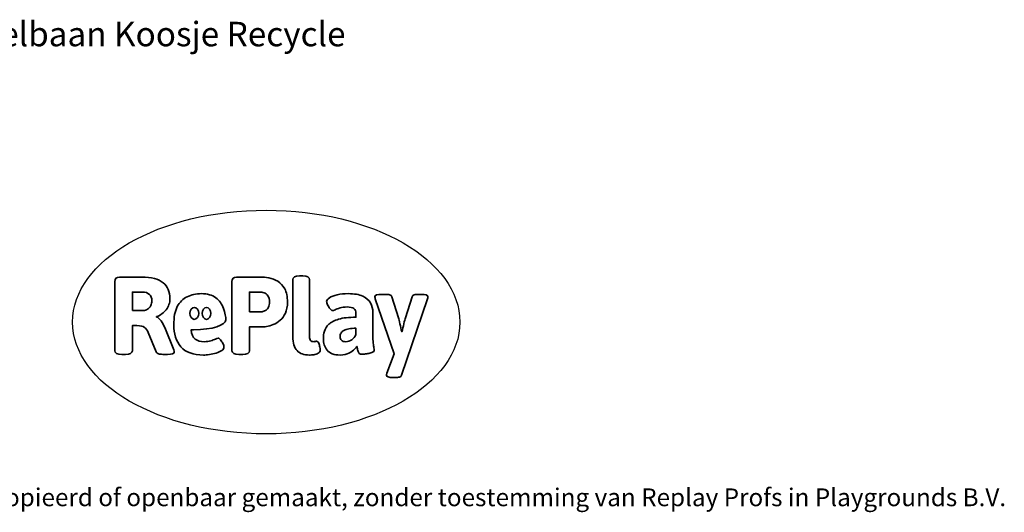
# Model space of a CAD drawing. Units: millimetres. Extents: x -4566 to 4839, y -3372 to 3987.
# Drawn here: x 137 to 4839, y -3372 to -1022 of the extents above; entities that cross this region are included whole.
import ezdxf

# ---------------------------------------------------------------- set-up
doc = ezdxf.new("R2010")
doc.units = ezdxf.units.MM
doc.layers.add('Benaming', color=7, linetype='Continuous', lineweight=20, true_color=0x00a19a)
doc.layers.add('Logo-Copywrite', color=7, linetype='Continuous')
doc.styles.get("Standard").update_dxf_attribs({"font": 'arial.ttf'})
doc.styles.add('VR Benaming txt 140', font='arial.ttf', dxfattribs={"height": 140})

# ---------------------------------------------------------------- blocks, each defined once
blk = doc.blocks.new('onderschrift')
at = {"layer": 'Logo-Copywrite'}
blk.add_ellipse((1314.4, -2464.5), major_axis=(924.9, 0), ratio=0.576701, dxfattribs=at)
at = {"layer": 'Logo-Copywrite', "lineweight": 35}
for points, knots in [([(623.9, -2618.7), (602.2, -2618.7), (591.4, -2612.9), (591.4, -2601.3), (591.4, -2601.3), (591.4, -2271.9), (591.4, -2271.9), (591.4, -2257.5), (598.6, -2250.2), (613.1, -2250.2), (613.1, -2250.2), (719, -2250.2), (719, -2250.2), (766.1, -2250.2), (800.4, -2259.1), (822, -2276.8), (843.5, -2294.6), (854.3, -2319.7), (854.3, -2352.3), (854.3, -2373.3), (848.4, -2391.2), (836.6, -2405.9), (824.8, -2420.5), (809.5, -2431.5), (790.7, -2438.7), (790.7, -2438.7), (790.7, -2440.9), (790.7, -2440.9), (797.6, -2443.4), (804.7, -2449.5), (811.9, -2459.1), (819.1, -2468.7), (825.1, -2479.3), (829.8, -2490.9), (829.8, -2490.9), (872.5, -2597.5), (872.5, -2597.5), (874.3, -2602.3), (875.3, -2605.7), (875.3, -2607.9), (875.3, -2615.1), (864.4, -2618.7), (842.7, -2618.7), (842.7, -2618.7), (820.4, -2618.7), (820.4, -2618.7), (812.4, -2618.7), (805.6, -2617.9), (800, -2616.3), (794.4, -2614.7), (790.7, -2611.7), (788.9, -2607.3), (788.9, -2607.3), (751.1, -2514.2), (751.1, -2514.2), (745.6, -2503.4), (739.6, -2495.2), (732.9, -2489.8), (726.2, -2484.3), (713.9, -2481.6), (696.2, -2481.6), (696.2, -2481.6), (675, -2481.6), (675, -2481.6), (675, -2481.6), (675, -2601.3), (675, -2601.3), (675, -2612.9), (664.1, -2618.7), (642.4, -2618.7), (642.4, -2618.7), (623.9, -2618.7), (623.9, -2618.7)], [0, 0, 0, 0, 1, 1, 1, 2, 2, 2, 3, 3, 3, 4, 4, 4, 5, 5, 5, 6, 6, 6, 7, 7, 7, 8, 8, 8, 9, 9, 9, 10, 10, 10, 11, 11, 11, 12, 12, 12, 13, 13, 13, 14, 14, 14, 15, 15, 15, 16, 16, 16, 17, 17, 17, 18, 18, 18, 19, 19, 19, 20, 20, 20, 21, 21, 21, 22, 22, 22, 23, 23, 23, 24, 24, 24, 24]), ([(1183.3, -2618.7), (1161.6, -2618.7), (1150.7, -2612.9), (1150.7, -2601.3), (1150.7, -2601.3), (1150.7, -2271.9), (1150.7, -2271.9), (1150.7, -2257.5), (1158, -2250.2), (1172.5, -2250.2), (1172.5, -2250.2), (1286.5, -2250.2), (1286.5, -2250.2), (1298.5, -2250.2), (1311.9, -2251.6), (1326.7, -2254.3), (1341.6, -2257), (1355.8, -2262.4), (1369.4, -2270.3), (1383, -2278.3), (1394.1, -2290.2), (1402.8, -2306.2), (1411.5, -2322.1), (1415.8, -2343.1), (1415.8, -2369.2), (1415.8, -2390.2), (1412.6, -2407.8), (1406, -2421.9), (1399.5, -2436), (1391.1, -2447.5), (1380.8, -2456.4), (1370.5, -2465.2), (1359.6, -2471.9), (1348.2, -2476.5), (1336.8, -2481), (1326, -2484.1), (1315.9, -2485.7), (1305.7, -2487.3), (1297.8, -2488.2), (1292, -2488.2), (1292, -2488.2), (1234.4, -2488.2), (1234.4, -2488.2), (1234.4, -2488.2), (1234.4, -2601.3), (1234.4, -2601.3), (1234.4, -2612.9), (1223.5, -2618.7), (1201.8, -2618.7), (1201.8, -2618.7), (1183.3, -2618.7), (1183.3, -2618.7)], [0, 0, 0, 0, 1, 1, 1, 2, 2, 2, 3, 3, 3, 4, 4, 4, 5, 5, 5, 6, 6, 6, 7, 7, 7, 8, 8, 8, 9, 9, 9, 10, 10, 10, 11, 11, 11, 12, 12, 12, 13, 13, 13, 14, 14, 14, 15, 15, 15, 16, 16, 16, 17, 17, 17, 17]), ([(1520.3, -2622), (1507.7, -2622), (1496.3, -2620.3), (1486.4, -2616.8), (1476.4, -2613.4), (1468.1, -2608.1), (1461.4, -2600.8), (1454.7, -2593.6), (1449.6, -2584.4), (1446.2, -2573.4), (1442.7, -2562.3), (1441, -2549.2), (1441, -2534), (1441, -2534), (1441, -2262.1), (1441, -2262.1), (1441, -2250.5), (1451.9, -2244.7), (1473.6, -2244.7), (1473.6, -2244.7), (1488.8, -2244.7), (1488.8, -2244.7), (1510.6, -2244.7), (1521.4, -2250.5), (1521.4, -2262.1), (1521.4, -2262.1), (1521.4, -2535.1), (1521.4, -2535.1), (1521.4, -2543), (1523, -2548.9), (1526, -2552.7), (1529.1, -2556.5), (1534.1, -2558.4), (1541, -2558.4), (1543.5, -2558.4), (1546.2, -2558.1), (1549.1, -2557.3), (1552, -2556.6), (1554.2, -2556.3), (1555.7, -2556.3), (1559.3, -2556.3), (1562.4, -2559.3), (1564.9, -2565.2), (1567.4, -2571.2), (1569.3, -2577.4), (1570.6, -2583.7), (1571.9, -2590), (1572.5, -2593.9), (1572.5, -2595.4), (1572.5, -2603.7), (1569.3, -2609.8), (1563, -2613.6), (1556.6, -2617.4), (1549.4, -2619.7), (1541.3, -2620.6), (1533.1, -2621.5), (1526.1, -2622), (1520.3, -2622)], [0, 0, 0, 0, 1, 1, 1, 2, 2, 2, 3, 3, 3, 4, 4, 4, 5, 5, 5, 6, 6, 6, 7, 7, 7, 8, 8, 8, 9, 9, 9, 10, 10, 10, 11, 11, 11, 12, 12, 12, 13, 13, 13, 14, 14, 14, 15, 15, 15, 16, 16, 16, 17, 17, 17, 18, 18, 18, 19, 19, 19, 19]), ([(675, -2409.4), (675, -2409.4), (726.6, -2409.4), (726.6, -2409.4), (734.2, -2409.4), (741.2, -2407.3), (747.5, -2403.1), (753.9, -2399), (758.9, -2393.4), (762.7, -2386.3), (766.5, -2379.2), (768.4, -2371.4), (768.4, -2362.7), (768.4, -2350), (764.4, -2339.9), (756.2, -2332.5), (748.1, -2325.1), (736.9, -2321.4), (722.8, -2321.4), (722.8, -2321.4), (675, -2321.4), (675, -2321.4), (675, -2321.4), (675, -2409.4), (675, -2409.4)], [0, 0, 0, 0, 1, 1, 1, 2, 2, 2, 3, 3, 3, 4, 4, 4, 5, 5, 5, 6, 6, 6, 7, 7, 7, 8, 8, 8, 8]), ([(1121.4, -2453.6), (1121.4, -2440.4), (1118.3, -2420.7), (1110.5, -2399.5), (1102.7, -2378.3), (1090.3, -2361.3), (1073.3, -2348.5), (1056.3, -2335.6), (1033.5, -2329.2), (1004.8, -2329.2), (979.1, -2329.2), (956.3, -2334.1), (936.4, -2343.9), (916.5, -2353.6), (900.9, -2369.4), (889.7, -2391.1), (878.4, -2412.8), (872.8, -2441.6), (872.8, -2477.5), (872.8, -2521.3), (884.1, -2556.4), (906.8, -2582.6), (929.4, -2608.9), (965.4, -2622), (1014.6, -2622), (1022.2, -2622), (1031.5, -2621.3), (1042.6, -2619.8), (1053.6, -2618.4), (1064.5, -2616), (1075.2, -2612.8), (1085.9, -2609.5), (1094.7, -2605.4), (1101.8, -2600.5), (1108.9, -2595.6), (1112.4, -2589.8), (1112.4, -2582.9), (1112.4, -2579.3), (1110.9, -2574.2), (1107.8, -2567.7), (1104.7, -2561.2), (1101, -2555.2), (1096.6, -2549.7), (1092.3, -2544.3), (1088.1, -2541.6), (1084.2, -2541.6), (1081.6, -2541.6), (1077.4, -2542.9), (1071.4, -2545.7), (1065.4, -2548.4), (1058, -2551.2), (1049.1, -2554.1), (1040.2, -2557), (1030, -2558.4), (1018.4, -2558.4), (1000.7, -2558.4), (986.3, -2554.4), (975.2, -2546.2), (964.2, -2538.1), (957.2, -2523), (955.9, -2501.6), (959.9, -2501.6), (962.3, -2501.6), (967.5, -2501.6), (1057.4, -2501.6), (1121.4, -2478.9), (1121.4, -2453.6)], [0, 0, 0, 0, 1, 1, 1, 2, 2, 2, 3, 3, 3, 4, 4, 4, 5, 5, 5, 6, 6, 6, 7, 7, 7, 8, 8, 8, 9, 9, 9, 10, 10, 10, 11, 11, 11, 12, 12, 12, 13, 13, 13, 14, 14, 14, 15, 15, 15, 16, 16, 16, 17, 17, 17, 18, 18, 18, 19, 19, 19, 20, 20, 20, 21, 21, 21, 22, 22, 22, 22]), ([(1234.4, -2416.4), (1234.4, -2416.4), (1282.7, -2416.4), (1282.7, -2416.4), (1287.8, -2416.4), (1293.1, -2415.8), (1298.8, -2414.5), (1304.4, -2413.3), (1309.5, -2410.9), (1314.2, -2407.5), (1318.9, -2404), (1322.7, -2399.2), (1325.6, -2393.1), (1328.5, -2386.9), (1330, -2379), (1330, -2369.2), (1330, -2356.1), (1327.4, -2346.2), (1322.4, -2339.3), (1317.3, -2332.4), (1311.2, -2327.7), (1303.9, -2325.2), (1296.7, -2322.7), (1289.6, -2321.4), (1282.7, -2321.4), (1282.7, -2321.4), (1234.4, -2321.4), (1234.4, -2321.4), (1234.4, -2321.4), (1234.4, -2416.4), (1234.4, -2416.4)], [0, 0, 0, 0, 1, 1, 1, 2, 2, 2, 3, 3, 3, 4, 4, 4, 5, 5, 5, 6, 6, 6, 7, 7, 7, 8, 8, 8, 9, 9, 9, 10, 10, 10, 10]), ([(1667.5, -2622), (1638.2, -2622), (1617.5, -2614.3), (1605.3, -2598.9), (1593.2, -2583.5), (1587.1, -2564.8), (1587.1, -2542.7), (1587.1, -2531.5), (1588.8, -2520), (1592.3, -2508.2), (1595.7, -2496.4), (1602.7, -2485.5), (1613.2, -2475.3), (1623.7, -2465.2), (1639.4, -2457), (1660.2, -2450.9), (1681, -2444.7), (1708.6, -2441.6), (1743, -2441.6), (1743, -2441.6), (1743, -2423.7), (1743, -2423.7), (1743, -2413.2), (1739.7, -2405.4), (1733, -2400.4), (1726.3, -2395.3), (1715.5, -2392.7), (1700.7, -2392.7), (1687.6, -2392.7), (1676.3, -2394.2), (1666.7, -2397.1), (1657.1, -2400), (1649.3, -2402.9), (1643.4, -2405.8), (1637.4, -2408.7), (1633.3, -2410.1), (1631.1, -2410.1), (1627.5, -2410.1), (1623.4, -2407.3), (1618.9, -2401.7), (1614.4, -2396.1), (1610.6, -2389.8), (1607.5, -2382.7), (1604.4, -2375.6), (1602.9, -2370.3), (1602.9, -2366.7), (1602.9, -2360.5), (1607.3, -2354.5), (1616.2, -2348.7), (1625.1, -2343), (1637.4, -2338.2), (1653.1, -2334.6), (1668.9, -2331), (1686.7, -2329.2), (1706.6, -2329.2), (1735.2, -2329.2), (1758.1, -2333.1), (1775.1, -2340.9), (1792.1, -2348.7), (1804.4, -2359.3), (1812, -2372.9), (1819.6, -2386.5), (1823.4, -2402.2), (1823.4, -2419.9), (1823.4, -2419.9), (1823.4, -2522), (1823.4, -2522), (1823.4, -2540.9), (1824, -2555.3), (1825.1, -2565.2), (1826.1, -2575.2), (1827.2, -2582.6), (1828.3, -2587.5), (1829.4, -2592.4), (1829.9, -2596.8), (1829.9, -2600.8), (1829.9, -2604.1), (1827.5, -2606.8), (1822.6, -2609), (1817.7, -2611.1), (1811.8, -2612.9), (1804.7, -2614.4), (1797.6, -2615.8), (1790.7, -2616.8), (1784, -2617.4), (1777.3, -2617.9), (1772.4, -2618.2), (1769.1, -2618.2), (1763.3, -2618.2), (1759.1, -2616.1), (1756.3, -2611.9), (1753.6, -2607.8), (1751.7, -2602.7), (1750.6, -2596.7), (1749.5, -2590.8), (1748.5, -2585.4), (1747.4, -2580.7), (1746.3, -2582.9), (1742.6, -2587.3), (1736.2, -2594), (1729.9, -2600.7), (1721, -2607.1), (1709.6, -2613), (1698.2, -2619), (1684.2, -2622), (1667.5, -2622)], [0, 0, 0, 0, 1, 1, 1, 2, 2, 2, 3, 3, 3, 4, 4, 4, 5, 5, 5, 6, 6, 6, 7, 7, 7, 8, 8, 8, 9, 9, 9, 10, 10, 10, 11, 11, 11, 12, 12, 12, 13, 13, 13, 14, 14, 14, 15, 15, 15, 16, 16, 16, 17, 17, 17, 18, 18, 18, 19, 19, 19, 20, 20, 20, 21, 21, 21, 22, 22, 22, 23, 23, 23, 24, 24, 24, 25, 25, 25, 26, 26, 26, 27, 27, 27, 28, 28, 28, 29, 29, 29, 30, 30, 30, 31, 31, 31, 32, 32, 32, 33, 33, 33, 34, 34, 34, 35, 35, 35, 35]), ([(1921.2, -2729.6), (1899.4, -2729.6), (1888.6, -2725.7), (1888.6, -2718.1), (1888.6, -2716.7), (1888.8, -2715.2), (1889.1, -2713.5), (1889.5, -2711.9), (1890, -2710.2), (1890.8, -2708.4), (1890.8, -2708.4), (1925.1, -2616.8), (1925.1, -2616.8), (1925.1, -2616.8), (1835.3, -2354.2), (1835.3, -2354.2), (1835, -2352.4), (1834.5, -2350.6), (1834, -2349), (1833.4, -2347.4), (1833.2, -2345.9), (1833.2, -2344.4), (1833.2, -2336.4), (1844.2, -2332.5), (1866.3, -2332.5), (1866.3, -2332.5), (1883.7, -2332.5), (1883.7, -2332.5), (1891.7, -2332.5), (1898.4, -2333.3), (1903.8, -2334.9), (1909.2, -2336.5), (1912.7, -2339.5), (1914.1, -2343.9), (1914.1, -2343.9), (1946.2, -2444.4), (1946.2, -2444.4), (1948, -2450.5), (1950.3, -2460.1), (1953.2, -2473.1), (1956.1, -2486.2), (1958.8, -2498.5), (1961.4, -2510.1), (1961.4, -2510.1), (1963.5, -2510.1), (1963.5, -2510.1), (1966.1, -2498.5), (1968.8, -2486.1), (1971.7, -2472.9), (1974.6, -2459.7), (1976.9, -2450.2), (1978.8, -2444.4), (1978.8, -2444.4), (2010.8, -2343.9), (2010.8, -2343.9), (2012.2, -2339.5), (2015.7, -2336.5), (2021.1, -2334.9), (2026.6, -2333.3), (2033.3, -2332.5), (2041.2, -2332.5), (2041.2, -2332.5), (2054.3, -2332.5), (2054.3, -2332.5), (2076, -2332.5), (2086.9, -2336.4), (2086.9, -2344.4), (2086.9, -2346.9), (2086.3, -2350.2), (2085.2, -2354.2), (2085.2, -2354.2), (1960.8, -2718.1), (1960.8, -2718.1), (1959.4, -2722.5), (1955.9, -2725.5), (1950.5, -2727.1), (1945.1, -2728.7), (1938.4, -2729.6), (1930.4, -2729.6), (1930.4, -2729.6), (1921.2, -2729.6), (1921.2, -2729.6)], [0, 0, 0, 0, 1, 1, 1, 2, 2, 2, 3, 3, 3, 4, 4, 4, 5, 5, 5, 6, 6, 6, 7, 7, 7, 8, 8, 8, 9, 9, 9, 10, 10, 10, 11, 11, 11, 12, 12, 12, 13, 13, 13, 14, 14, 14, 15, 15, 15, 16, 16, 16, 17, 17, 17, 18, 18, 18, 19, 19, 19, 20, 20, 20, 21, 21, 21, 22, 22, 22, 23, 23, 23, 24, 24, 24, 25, 25, 25, 26, 26, 26, 27, 27, 27, 27]), ([(956.1, -2443.4), (947.9, -2432.3), (947.9, -2414.3), (956.1, -2403.2), (964.2, -2392.1), (977.5, -2392.1), (985.7, -2403.2), (993.9, -2414.3), (993.9, -2432.3), (985.7, -2443.4), (977.5, -2454.5), (964.2, -2454.5), (956.1, -2443.4)], [0, 0, 0, 0, 1, 1, 1, 2, 2, 2, 3, 3, 3, 4, 4, 4, 4]), ([(1014.5, -2403.2), (1022.6, -2392.1), (1035.9, -2392.1), (1044.1, -2403.2), (1052.3, -2414.3), (1052.3, -2432.3), (1044.1, -2443.4), (1035.9, -2454.5), (1022.6, -2454.5), (1014.5, -2443.4), (1006.3, -2432.3), (1006.3, -2414.3), (1014.5, -2403.2)], [0, 0, 0, 0, 1, 1, 1, 2, 2, 2, 3, 3, 3, 4, 4, 4, 4]), ([(1694.1, -2558.4), (1704.6, -2558.4), (1714.3, -2555.2), (1723.2, -2548.7), (1732.1, -2542.1), (1738.7, -2534), (1743, -2524.2), (1743, -2524.2), (1743, -2494.3), (1743, -2494.3), (1730, -2494.3), (1718.8, -2495.2), (1709.4, -2497), (1699.9, -2498.9), (1692.1, -2501.4), (1685.7, -2504.7), (1679.4, -2507.9), (1674.7, -2512.1), (1671.6, -2517.1), (1668.5, -2522.2), (1667, -2528), (1667, -2534.5), (1667, -2541.4), (1669.2, -2547.1), (1673.8, -2551.6), (1678.3, -2556.2), (1685.1, -2558.4), (1694.1, -2558.4)], [0, 0, 0, 0, 1, 1, 1, 2, 2, 2, 3, 3, 3, 4, 4, 4, 5, 5, 5, 6, 6, 6, 7, 7, 7, 8, 8, 8, 9, 9, 9, 9])]:
    blk.add_open_spline(points, degree=3, knots=knots, dxfattribs=at)
at = {"layer": 'Logo-Copywrite', "insert": (-4540.5, -3258), "char_height": 85, "attachment_point": 1}
blk.add_mtext_dynamic_manual_height_columns('{\\fAsap|b0|i0|c0|p2;Copyright © Replay Profs in Playgrounds B.V. Niets uit deze tekening mag worden gekopieerd of openbaar gemaakt, zonder toestemming van Replay Profs in Playgrounds B.V.}', width=10615.551, gutter_width=10, heights=[0], dxfattribs=at)

msp = doc.modelspace()

# ---------------------------------------------------------------- block references
msp.add_blockref('onderschrift', (0, 0))

# ---------------------------------------------------------------- texts
at = {"layer": 'Benaming', "insert": (-4137.5, -1032.5), "char_height": 140, "attachment_point": 1, "style": 'VR Benaming txt 140'}
msp.add_mtext_dynamic_manual_height_columns('\\pxqc;{\\fOpen Sans|b0|i0|c0|p34;\\H0.83333x;VPL-18-RC1508 - Kabelbaan Koosje Recycle}', width=8472.759, gutter_width=12.5, heights=[0], dxfattribs=at)

doc.saveas('drawing.dxf')
